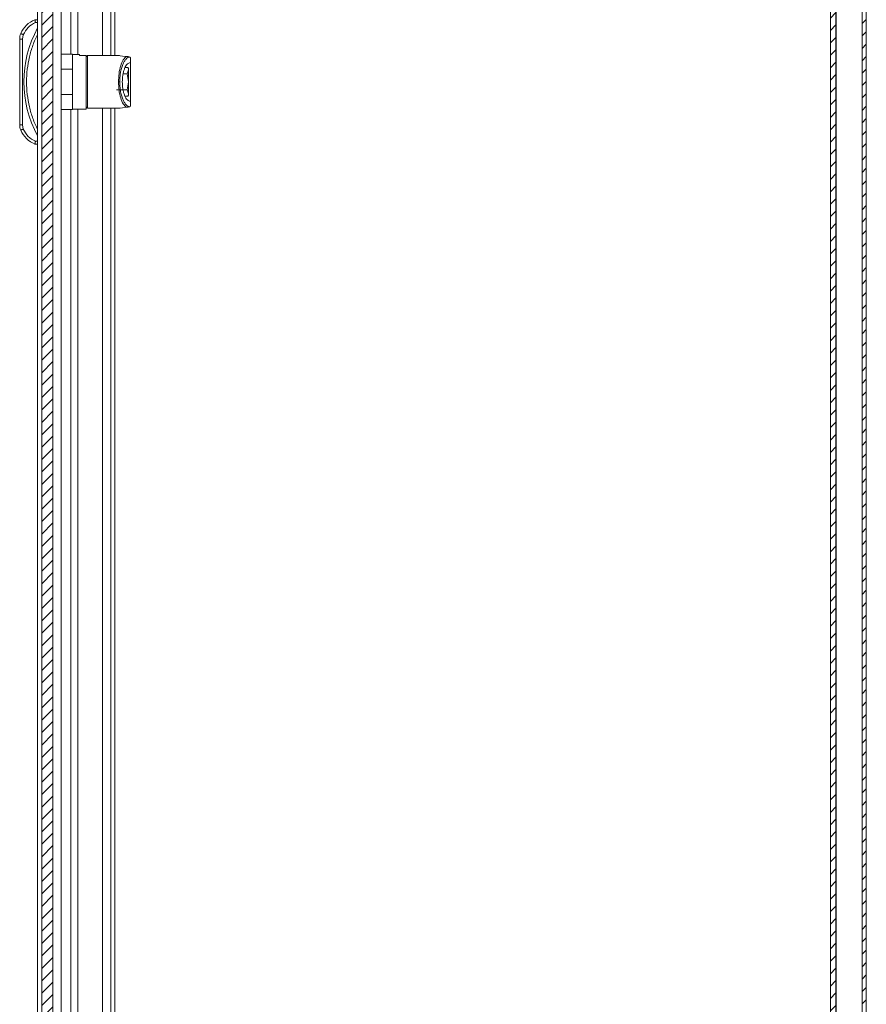
# Model space of a CAD drawing. Units: millimetres. Extents: x 8807 to 16980, y -908 to 4007.
# Drawn here: x 10031 to 10337, y 802 to 1158 of the extents above; entities that cross this region are included whole.
import ezdxf

# ---------------------------------------------------------------- set-up
doc = ezdxf.new("R2010")
doc.units = ezdxf.units.MM
pattern_1 = [(45, (10475.2564, 2764.48), (-2.245064, 2.245064), [])]

msp = doc.modelspace()

# ---------------------------------------------------------------- hatches: boundary and pattern name
at = {"linetype": 'Continuous', "lineweight": 0}
h = msp.add_hatch(dxfattribs=at)
h.set_pattern_fill('ANSI31', style=0)
h.set_pattern_definition(pattern_1)
edge = h.paths.add_edge_path(flags=0)
edge.add_line((10065.04, 1334.48), (10334.04, 1334.48))
edge.add_arc((10334.04, 1332.98), 1.5, 0, 90, ccw=False)
edge.add_line((10335.54, 1332.98), (10335.54, 138.98))
edge.add_arc((10334.04, 138.98), 1.5, 270, 360, ccw=False)
edge.add_line((10334.04, 137.48), (10321.04, 137.48))
edge.add_arc((10321.04, 137.58), 0.1, 242.3277, 270, ccw=False)
edge.add_line((10320.99, 137.49), (10312.78, 141.79))
edge.add_arc((10312.04, 140.38), 1.6, 62.3277, 90)
edge.add_line((10312.04, 141.98), (10301.04, 141.98))
edge.add_line((10301.04, 141.98), (10301.04, 140.48))
edge.add_line((10301.04, 140.48), (10312.04, 140.48))
edge.add_arc((10312.04, 140.38), 0.1, 62.3277, 90, ccw=False)
edge.add_line((10312.09, 140.47), (10320.3, 136.16))
edge.add_arc((10321.04, 137.58), 1.6, 242.3277, 270)
edge.add_line((10321.04, 135.98), (10334.04, 135.98))
edge.add_arc((10334.04, 138.98), 3, 270, 360)
edge.add_line((10337.04, 138.98), (10337.04, 1332.98))
edge.add_arc((10334.04, 1332.98), 3, 360, 450)
edge.add_line((10334.04, 1335.98), (10065.04, 1335.98))
edge.add_arc((10065.04, 1332.98), 3, 90, 180)
edge.add_line((10062.04, 1332.98), (10062.04, 1317.48))
edge.add_arc((10060.54, 1317.48), 1.5, 270, 360, ccw=False)
edge.add_line((10060.54, 1315.98), (10051.58, 1315.98))
edge.add_arc((10051.58, 1319.48), 3.5, 240, 270, ccw=False)
edge.add_line((10049.83, 1316.45), (10043.41, 1320.15))
edge.add_line((10043.41, 1320.15), (10042.66, 1318.85))
edge.add_line((10042.66, 1318.85), (10049.08, 1315.15))
edge.add_arc((10051.58, 1319.48), 5, 240, 270)
edge.add_line((10051.58, 1314.48), (10060.54, 1314.48))
edge.add_arc((10060.54, 1317.48), 3, 270, 360)
edge.add_line((10063.54, 1317.48), (10063.54, 1332.98))
edge.add_arc((10065.04, 1332.98), 1.5, 90, 180, ccw=False)
h = msp.add_hatch(dxfattribs=at)
h.set_pattern_fill('ANSI31', style=0)
h.set_pattern_definition(pattern_1)
edge = h.paths.add_edge_path(flags=0)
edge.add_arc((10326.14, 163.08), 0.1, 180, 270, ccw=False)
edge.add_line((10326.04, 163.08), (10326.04, 1308.88))
edge.add_arc((10326.14, 1308.88), 0.1, 90, 180, ccw=False)
edge.add_line((10326.14, 1308.98), (10335.54, 1308.98))
edge.add_line((10335.54, 1308.98), (10335.54, 1310.98))
edge.add_line((10335.54, 1310.98), (10326.14, 1310.98))
edge.add_arc((10326.14, 1308.88), 2.1, 90, 180)
edge.add_line((10324.04, 1308.88), (10324.04, 163.08))
edge.add_arc((10326.14, 163.08), 2.1, 180, 270)
edge.add_line((10326.14, 160.98), (10335.54, 160.98))
edge.add_line((10335.54, 160.98), (10335.54, 162.98))
edge.add_line((10335.54, 162.98), (10326.14, 162.98))
h = msp.add_hatch(dxfattribs=at)
h.set_pattern_fill('ANSI31', style=0)
h.set_pattern_definition(pattern_1)
h.paths.add_polyline_path([(10038.58, 200.38), (10042.58, 200.38), (10042.58, 1270.38), (10038.58, 1270.38)], flags=0)

# ---------------------------------------------------------------- linework, layer by layer
at = {"color": 7, "linetype": 'Continuous', "lineweight": 15}
for p, q in [((10335.54, 138.98), (10335.54, 1332.98)), ((10337.04, 138.98), (10337.04, 1332.98)), ((10063.54, 1316.77), (10063.54, 1144.88)), ((10324.04, 163.08), (10324.04, 1308.88)), ((10326.04, 163.08), (10326.04, 1308.88)), ((10038.58, 200.38), (10038.58, 1270.38)), ((10042.58, 200.38), (10042.58, 1270.38)), ((10037.08, 1256.88), (10037.08, 213.88)), ((10045.58, 1255.38), (10045.58, 215.38)), ((10037.08, 1157.88), (10036.08, 1157.88)), ((10036.28, 1156.88), (10037.08, 1156.88)), ((10030.58, 1150.89), (10030.58, 1119.86)), ((10030.58, 1150.89), (10031.58, 1150.89)), ((10031.58, 1150.89), (10031.89, 1152.45)), ((10031.58, 1119.86), (10031.58, 1150.89)), ((10049.68, 1145.38), (10045.58, 1145.38)), ((10049.68, 1139.96), (10049.68, 1145.38)), ((10052.18, 1145.28), (10049.68, 1145.28)), ((10052.18, 1144.87), (10052.18, 1145.28)), ((10054.68, 1144.87), (10052.18, 1144.87)), ((10054.68, 1125.48), (10054.68, 1144.87)), ((10066.68, 1144.88), (10055.18, 1144.88)), ((10070.44, 1144.37), (10070.24, 1144.44)), ((10070.64, 1142.38), (10070.64, 1144.14)), ((10070.64, 1144.14), (10070.68, 1143.94)), ((10070.68, 1142.38), (10070.68, 1143.94)), ((10068.77, 1140.6), (10069.8, 1140.6)), ((10069.8, 1140.6), (10069.98, 1139.71)), ((10069.98, 1140.29), (10069.8, 1140.6)), ((10069.98, 1139.71), (10069.98, 1140.29)), ((10070.64, 1142.38), (10070.68, 1142.38)), ((10045.58, 1139.96), (10049.68, 1139.96)), ((10049.68, 1139.96), (10049.68, 1130.79)), ((10069.53, 1138.26), (10068, 1138.26)), ((10069.98, 1139.71), (10069.53, 1138.26)), ((10069.53, 1138.26), (10069.98, 1135.38)), ((10069.98, 1135.38), (10069.98, 1139.71)), ((10066.8, 1135.38), (10066.34, 1135.38)), ((10069.98, 1135.38), (10069.53, 1132.49)), ((10069.98, 1131.05), (10069.98, 1135.38)), ((10049.68, 1130.79), (10045.58, 1130.79)), ((10049.68, 1125.38), (10049.68, 1130.79)), ((10069.53, 1132.49), (10065.61, 1132.49)), ((10069.8, 1130.15), (10068.77, 1130.15)), ((10069.53, 1132.49), (10069.98, 1131.05)), ((10069.98, 1131.05), (10069.8, 1130.15)), ((10069.8, 1130.15), (10069.98, 1130.47)), ((10069.98, 1130.47), (10069.98, 1131.05)), ((10055.18, 1125.88), (10066.68, 1125.88)), ((10063.54, 1125.88), (10063.54, 344.97)), ((10070.44, 1126.38), (10070.24, 1126.31)), ((10070.64, 1126.62), (10070.64, 1128.38)), ((10070.68, 1128.38), (10070.64, 1128.38)), ((10070.68, 1126.81), (10070.64, 1126.62)), ((10070.68, 1126.81), (10070.68, 1128.38)), ((10045.58, 1125.38), (10049.68, 1125.38)), ((10049.68, 1125.48), (10054.68, 1125.48)), ((10031.58, 1119.86), (10030.58, 1119.86)), ((10031.89, 1118.31), (10031.58, 1119.86)), ((10037.08, 1112.88), (10036.08, 1112.88)), ((10037.08, 1113.88), (10036.28, 1113.88))]:
    msp.add_line(p, q, dxfattribs=at)
at = {"color": 8, "linetype": 'Continuous', "lineweight": 15}
for p, q in [((10051.58, 1145.28), (10051.58, 1313.77)), ((10060.54, 1313.77), (10060.54, 1144.88)), ((10326.14, 1298.01), (10326.14, 173.94)), ((10049.08, 1295.39), (10049.08, 1145.38)), ((10065.04, 1261.23), (10065.04, 1144.88)), ((10055.18, 1144.88), (10055.18, 1125.88)), ((10060.54, 1125.88), (10060.54, 344.97)), ((10065.04, 1125.88), (10065.04, 748.23)), ((10049.08, 1125.38), (10049.08, 345.47)), ((10051.58, 345.47), (10051.58, 1125.48))]:
    msp.add_line(p, q, dxfattribs=at)
at = {"color": 7, "linetype": 'Continuous', "lineweight": 15, "flags": 128}
for points in [[(10031.89, 1152.45), (10031.71, 1152.52), (10031.54, 1152.6), (10031.38, 1152.66), (10031.24, 1152.72), (10031.12, 1152.77), (10031.04, 1152.81), (10030.99, 1152.83), (10030.97, 1152.84)], [(10069.18, 1144.57), (10067.79, 1144.74), (10066.96, 1144.84), (10066.68, 1144.88)], [(10066.68, 1125.88), (10066.96, 1125.91), (10067.79, 1126.01), (10069.18, 1126.18)], [(10030.97, 1117.92), (10030.99, 1117.93), (10031.04, 1117.95), (10031.12, 1117.98), (10031.24, 1118.03), (10031.38, 1118.09), (10031.54, 1118.16), (10031.71, 1118.23), (10031.89, 1118.31)]]:
    msp.add_lwpolyline(points, dxfattribs=at)
at = {"color": 7, "linetype": 'Continuous', "lineweight": 15}
for centre, radius, start, end in [((10039.62, 1149.18), 9.39, 112.1682, 157.1067), ((10072.6, 1135.38), 40.53, 151.2372, 208.7628), ((10035.58, 1150.89), 5, 157.1067, 180), ((10055.18, 1144.38), 0.5, 90, 180), ((10055.18, 1126.38), 0.5, 180, 270), ((10035.58, 1119.86), 5, 180, 202.8933), ((10039.62, 1121.57), 9.39, 202.8933, 247.8318)]:
    msp.add_arc(centre, radius, start, end, dxfattribs=at)
for points, knots in [([(10036.08, 1157.88), (10036.08, 1157.86), (10036.08, 1157.84), (10036.11, 1157.71), (10036.14, 1157.56), (10036.18, 1157.35), (10036.23, 1157.1), (10036.26, 1156.96), (10036.28, 1156.88)], [0, 0, 0, 0, 0.242708, 0.369437, 0.499549, 0.71567, 0.849406, 1, 1, 1, 1]), ([(10031.89, 1152.45), (10032.41, 1153.4), (10033.44, 1155.3), (10035.33, 1156.35), (10036.28, 1156.88)], [0, 0, 0, 0, 0.5, 1, 1, 1, 1]), ([(10037.08, 1152.7), (10036.47, 1151.36), (10035.26, 1148.66), (10034.03, 1144.37), (10033.25, 1139.93), (10032.99, 1135.38), (10033.25, 1130.83), (10034.03, 1126.39), (10035.26, 1122.09), (10036.47, 1119.4), (10037.08, 1118.05)], [0, 0, 0, 0, 0.123376, 0.246746, 0.372954, 0.5, 0.627046, 0.753254, 0.876616, 1, 1, 1, 1]), ([(10054.68, 1144.25), (10054.68, 1144.27), (10054.68, 1144.36), (10054.68, 1143.36), (10054.68, 1141.34), (10054.68, 1138.51), (10054.68, 1135.38), (10054.68, 1132.25), (10054.68, 1129.41), (10054.68, 1127.4), (10054.68, 1126.4), (10054.68, 1126.48), (10054.68, 1126.51)], [0, 0, 0, 0, 0.051753, 0.16027, 0.275877, 0.391483, 0.5, 0.608516, 0.724124, 0.83973, 0.948247, 1, 1, 1, 1]), ([(10066.34, 1135.38), (10066.38, 1136.39), (10066.46, 1138.5), (10067.09, 1141.32), (10068.02, 1143.53), (10068.8, 1144.23), (10069.18, 1144.57)], [0, 0, 0, 0, 0.236166, 0.489543, 0.749095, 1, 1, 1, 1]), ([(10066.8, 1135.38), (10066.82, 1135.91), (10066.84, 1137.02), (10067.04, 1138.66), (10067.38, 1140.24), (10067.85, 1141.66), (10068.42, 1142.83), (10069.07, 1143.68), (10069.75, 1144.22), (10070.21, 1144.32), (10070.44, 1144.37)], [0, 0, 0, 0, 0.112343, 0.231737, 0.357211, 0.4871361, 0.6191897, 0.7505606, 0.8783442, 1, 1, 1, 1]), ([(10070.24, 1144.44), (10070.11, 1144.46), (10069.91, 1144.48), (10069.61, 1144.52), (10069.42, 1144.54), (10069.3, 1144.55), (10069.23, 1144.56), (10069.19, 1144.57), (10069.18, 1144.57)], [0, 0, 0, 0, 0.505033, 0.752638, 0.875689, 0.942385, 0.972133, 1, 1, 1, 1]), ([(10070.64, 1144.14), (10070.61, 1144.19), (10070.55, 1144.3), (10070.48, 1144.34), (10070.44, 1144.37)], [0, 0, 0, 0, 0.435836, 1, 1, 1, 1]), ([(10067.73, 1135.38), (10067.74, 1135.8), (10067.76, 1136.68), (10067.92, 1137.98), (10068.19, 1139.22), (10068.69, 1140.7), (10069.52, 1142.06), (10070.27, 1142.27), (10070.64, 1142.38)], [0, 0, 0, 0, 0.112223, 0.231753, 0.357604, 0.488076, 0.751324, 1, 1, 1, 1]), ([(10070.68, 1142.38), (10070.68, 1142.26), (10070.68, 1142.03), (10070.68, 1140.4), (10070.68, 1138.1), (10070.68, 1136.29), (10070.68, 1135.38)], [0, 0, 0, 0, 0.250002, 0.5, 0.75, 1, 1, 1, 1]), ([(10069.18, 1126.18), (10068.8, 1126.53), (10068.02, 1127.23), (10067.09, 1129.44), (10066.46, 1132.26), (10066.38, 1134.36), (10066.34, 1135.38)], [0, 0, 0, 0, 0.250905, 0.510456, 0.763833, 1, 1, 1, 1]), ([(10070.44, 1126.38), (10070.21, 1126.43), (10069.75, 1126.54), (10069.07, 1127.08), (10068.42, 1127.93), (10067.85, 1129.09), (10067.38, 1130.51), (10067.04, 1132.09), (10066.84, 1133.73), (10066.82, 1134.84), (10066.8, 1135.38)], [0, 0, 0, 0, 0.121656, 0.249439, 0.38081, 0.512862, 0.642787, 0.768263, 0.887655, 1, 1, 1, 1]), ([(10070.64, 1128.38), (10070.27, 1128.48), (10069.52, 1128.7), (10068.69, 1130.05), (10068.19, 1131.53), (10067.92, 1132.78), (10067.76, 1134.08), (10067.74, 1134.95), (10067.73, 1135.38)], [0, 0, 0, 0, 0.248676, 0.511923, 0.642397, 0.768247, 0.887778, 1, 1, 1, 1]), ([(10070.68, 1135.38), (10070.68, 1134.47), (10070.68, 1132.65), (10070.68, 1130.35), (10070.68, 1128.73), (10070.68, 1128.49), (10070.68, 1128.38)], [0, 0, 0, 0, 0.249999, 0.499999, 0.749999, 1, 1, 1, 1]), ([(10069.18, 1126.18), (10069.19, 1126.19), (10069.22, 1126.19), (10069.3, 1126.2), (10069.42, 1126.21), (10069.61, 1126.24), (10069.91, 1126.27), (10070.1, 1126.3), (10070.24, 1126.31)], [0, 0, 0, 0, 0.025661, 0.052805, 0.119465, 0.24435, 0.488569, 1, 1, 1, 1]), ([(10070.44, 1126.38), (10070.48, 1126.41), (10070.55, 1126.46), (10070.61, 1126.57), (10070.64, 1126.62)], [0, 0, 0, 0, 0.56418, 1, 1, 1, 1]), ([(10036.28, 1113.88), (10035.33, 1114.4), (10033.44, 1115.46), (10032.41, 1117.36), (10031.89, 1118.31)], [0, 0, 0, 0, 0.499998, 1, 1, 1, 1]), ([(10036.08, 1112.88), (10036.08, 1112.89), (10036.08, 1112.91), (10036.11, 1113.04), (10036.14, 1113.2), (10036.18, 1113.41), (10036.23, 1113.65), (10036.26, 1113.8), (10036.28, 1113.88)], [0, 0, 0, 0, 0.24273, 0.369469, 0.49957, 0.715709, 0.849444, 1, 1, 1, 1])]:
    msp.add_open_spline(points, degree=3, knots=knots, dxfattribs=at)

doc.saveas('drawing.dxf')
